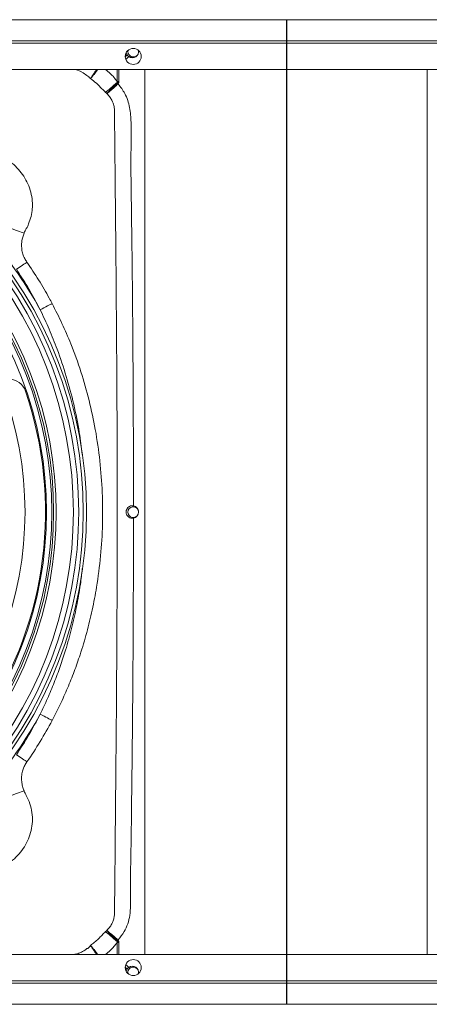
# Model space of a CAD drawing. Units: millimetres. Extents: x 674 to 20743, y -1968 to 4722.
# Drawn here: x 12436 to 12664, y 2038 to 2587 of the extents above; entities that cross this region are included whole.
import ezdxf

# ---------------------------------------------------------------- set-up
doc = ezdxf.new("R2010")
doc.units = ezdxf.units.MM

msp = doc.modelspace()

# ---------------------------------------------------------------- linework, layer by layer
at = {"color": 7, "linetype": 'Continuous', "lineweight": 15}
for p, q in [((11804.537, 2587.258), (13364.537, 2587.258)), ((11804.537, 2587.174), (13364.537, 2587.174)), ((11804.537, 2575.383), (13364.537, 2575.383)), ((11804.537, 2574.067), (13364.537, 2574.067)), ((12495.665, 2567.558), (12494.596, 2566.489)), ((12494.925, 2565.075), (12496.537, 2566.686)), ((12501.96, 2570.133), (12502.037, 2569.506)), ((12272.037, 2559.488), (12892.037, 2559.488)), ((12490.1, 2559.488), (12490.1, 2552.807)), ((12490.972, 2552.807), (12490.972, 2559.488)), ((12505.537, 2559.488), (12505.537, 2065.629)), ((12663.037, 2065.629), (12663.037, 2559.488)), ((12490.1, 2552.807), (12490.972, 2552.807)), ((12490.972, 2072.309), (12490.1, 2072.309)), ((12490.1, 2072.309), (12490.1, 2065.629)), ((12490.972, 2065.629), (12490.972, 2072.309)), ((12897.037, 2065.629), (12277.037, 2065.629)), ((12494.596, 2058.627), (12495.665, 2057.559)), ((12496.537, 2058.43), (12494.925, 2060.041)), ((13364.537, 2051.049), (11804.537, 2051.049)), ((13364.537, 2049.734), (11804.537, 2049.734)), ((13364.537, 2037.943), (11804.537, 2037.943)), ((13364.537, 2037.858), (11804.537, 2037.858))]:
    msp.add_line(p, q, dxfattribs=at)
msp.add_line((12584.537, 2587.258), (12584.537, 2037.858))
at = {"color": 7, "linetype": 'Continuous', "lineweight": 15, "flags": 128}
for points in [[(12496.223, 2568.418), (12496.037, 2569.443), (12496.114, 2570.133)], [(12465.668, 2559.488), (12467.313, 2559.2), (12469.338, 2558.523), (12470.986, 2557.685), (12473.059, 2556.192), (12473.059, 2556.192), (12473.059, 2556.192)], [(12490.204, 2552.387), (12489.188, 2551.503), (12488.194, 2550.636), (12487.238, 2549.804), (12486.34, 2549.022), (12485.515, 2548.303), (12484.779, 2547.662), (12484.145, 2547.109), (12483.624, 2546.655)], [(12438.036, 2468.151), (12437.767, 2468.249), (12437.256, 2468.435), (12436.522, 2468.702), (12435.588, 2469.042), (12434.486, 2469.444), (12433.253, 2469.893), (12431.93, 2470.375), (12430.561, 2470.874)], [(12433.807, 2447.998), (12434.71, 2448.6), (12435.596, 2449.191), (12436.449, 2449.759), (12437.253, 2450.295), (12437.994, 2450.789), (12438.657, 2451.231), (12439.231, 2451.614), (12439.704, 2451.929)], [(12447.072, 2425.42), (12448.146, 2425.973), (12449.196, 2426.513), (12450.197, 2427.027), (12451.127, 2427.505), (12451.963, 2427.935), (12452.688, 2428.307), (12453.283, 2428.613), (12453.736, 2428.846)], [(12447.077, 2199.705), (12448.151, 2199.153), (12449.201, 2198.613), (12450.203, 2198.099), (12451.132, 2197.621), (12451.969, 2197.191), (12452.693, 2196.819), (12453.288, 2196.513), (12453.741, 2196.28)], [(12433.807, 2177.119), (12434.71, 2176.517), (12435.596, 2175.926), (12436.449, 2175.357), (12437.253, 2174.821), (12437.994, 2174.328), (12438.657, 2173.885), (12439.231, 2173.503), (12439.704, 2173.188)], [(12430.561, 2154.243), (12431.93, 2154.742), (12433.253, 2155.224), (12434.486, 2155.674), (12435.588, 2156.075), (12436.522, 2156.415), (12437.256, 2156.683), (12437.766, 2156.869), (12438.036, 2156.967)], [(12483.624, 2078.461), (12484.145, 2078.008), (12484.779, 2077.455), (12485.515, 2076.814), (12486.34, 2076.096), (12487.239, 2075.313), (12488.194, 2074.482), (12489.188, 2073.615), (12490.204, 2072.731)], [(12502.037, 2055.612), (12502.036, 2055.601), (12501.96, 2054.984)]]:
    msp.add_lwpolyline(points, dxfattribs=at)
at = {"color": 7, "linetype": 'Continuous', "lineweight": 15}
for centre in [(12499.037, 2566.777), (12499.037, 2058.339)]:
    msp.add_circle(centre, 4.45, dxfattribs=at)
for centre, radius, start, end in [((12498.537, 2569.558), 3.5, 191.43953, 214.85842), ((12499.037, 2569.458), 3, 200.29577, 336.46095), ((12498.537, 2569.558), 3.5, 235.14158, 8.94694), ((12373.577, 2446.821), 156.851, 41.8085, 42.01978), ((12385.736, 1962.835), 598.737, 79.881228, 79.951579), ((12241.537, 2312.558), 227.06, 317.03175, 42.96825), ((12241.537, 2312.558), 229.579, 317.00944, 42.99056), ((12241.537, 2312.558), 231.364, 316.99393, 43.00607), ((12241.537, 2312.558), 224.06, 317.05896, 42.94104), ((12241.537, 2312.558), 234.483, 28.77186, 40.22412), ((12241.537, 2312.558), 212.06, 317.17553, 42.82447), ((12241.537, 2312.558), 213.036, 317.16555, 42.83445), ((12241.537, 2312.558), 214.49, 317.15087, 42.84913), ((12241.537, 2312.558), 209.06, 317.20676, 42.79324), ((12241.537, 2312.558), 197.06, 317.34122, 42.65878), ((12429.368, 2376.759), 10, 18.87041, 88.54362), ((12241.537, 2312.558), 208.5, 326.83593, 18.87041), ((12499.037, 2312.458), 3, 98.90735, 336.48392), ((12499.037, 2312.458), 3, 0.89631, 98.90735), ((12498.537, 2312.558), 3.5, 280.95619, 79.04373), ((12241.537, 2312.558), 234.483, 319.01859, 331.23071), ((12376.883, 2175.27), 152.37, 317.99316, 318.21062), ((12368.314, 2756.91), 694.953, 280.101582, 280.162145), ((12498.537, 2055.558), 3.5, 145.14158, 168.56047), ((12499.037, 2055.658), 3, 98.90735, 192.99173), ((12498.537, 2055.558), 3.5, 351.05307, 124.85842), ((12499.037, 2055.658), 3, 23.50008, 98.90735)]:
    msp.add_arc(centre, radius, start, end, dxfattribs=at)
for points, knots in [([(12496.537, 2566.686), (12496.478, 2566.729), (12496.143, 2566.969), (12495.881, 2567.292), (12495.665, 2567.558)], [0, 0, 0, 0, 0.1765282, 1, 1, 1, 1]), ([(12473.059, 2556.192), (12473.059, 2556.192), (12473.817, 2555.687), (12474.493, 2555.046), (12475.169, 2554.405)], [0, 0, 0, 0, 0.0000197, 1, 1, 1, 1]), ([(12478.619, 2559.488), (12478.442, 2559.229), (12477.641, 2558.063), (12476.44, 2556.301), (12475.567, 2555.005), (12475.233, 2554.501), (12475.174, 2554.413), (12475.169, 2554.405)], [0, 0, 0, 0, 0.1130712, 0.5090455, 0.9053375, 0.9923592, 1, 1, 1, 1]), ([(12475.169, 2554.405), (12475.181, 2554.418), (12475.255, 2554.497), (12475.667, 2554.952), (12476.654, 2556.148), (12478.018, 2557.915), (12478.909, 2559.148), (12479.154, 2559.488)], [0, 0, 0, 0, 0.0147138, 0.0912809, 0.4733998, 0.8551933, 1, 1, 1, 1]), ([(12490.1, 2552.807), (12488.856, 2554.352), (12486.882, 2556.802), (12484.431, 2558.763), (12483.526, 2559.488)], [0, 0, 0, 0, 0.6306553, 1, 1, 1, 1]), ([(12475.169, 2554.405), (12476.287, 2553.555), (12478.551, 2551.83), (12481.223, 2549.035), (12482.927, 2547.346), (12483.624, 2546.655)], [0, 0, 0, 0, 0.3653543, 0.7403568, 1, 1, 1, 1]), ([(12490.104, 2551.816), (12489.378, 2551.146), (12487.833, 2549.721), (12485.909, 2547.852), (12484.887, 2546.728), (12484.46, 2546.207), (12484.355, 2546.073), (12484.308, 2546.012), (12484.299, 2546)], [0, 0, 0, 0, 0.2918632, 0.6213275, 0.8992218, 0.9521593, 0.9907285, 1, 1, 1, 1]), ([(12484.299, 2546), (12484.31, 2546.009), (12484.371, 2546.055), (12484.504, 2546.159), (12485.025, 2546.575), (12486.184, 2547.548), (12488.191, 2549.322), (12489.756, 2550.726), (12490.491, 2551.385)], [0, 0, 0, 0, 0.0092715, 0.047838, 0.1009858, 0.3786745, 0.7081617, 1, 1, 1, 1]), ([(12490.204, 2552.387), (12490.218, 2552.277), (12490.237, 2552.121), (12490.191, 2551.933), (12490.144, 2551.854), (12490.111, 2551.822), (12490.104, 2551.816)], [0, 0, 0, 0, 0.5500149, 0.7712062, 0.9527631, 1, 1, 1, 1]), ([(12490.491, 2551.385), (12490.601, 2551.514), (12490.82, 2551.768), (12490.892, 2552.096), (12490.928, 2552.259)], [0, 0, 0, 0, 0.5044082, 1, 1, 1, 1]), ([(12499.202, 2315.994), (12499.132, 2343.554), (12499.006, 2392.955), (12498.443, 2447.814), (12498.021, 2480.575), (12497.869, 2494.225), (12497.658, 2505.175), (12497.729, 2513.431), (12497.97, 2521.712), (12497.863, 2529.982), (12497.337, 2536.878), (12496.09, 2542.287), (12494.533, 2545.845), (12492.624, 2548.848), (12491.243, 2550.547), (12490.506, 2551.368), (12490.491, 2551.385)], [0, 0, 0, 0, 0.3486172, 0.6249165, 0.6939911, 0.7630658, 0.7976031, 0.8325265, 0.8675039, 0.9023745, 0.9371518, 0.9547455, 0.972336, 0.9860155, 0.9997067, 1, 1, 1, 1]), ([(12483.624, 2546.655), (12483.774, 2546.536), (12483.925, 2546.416), (12484.038, 2546.265), (12484.038, 2546.265)], [0, 0, 0, 0, 0.9998687, 1, 1, 1, 1]), ([(12484.038, 2546.265), (12484.038, 2546.265), (12484.141, 2546.197), (12484.22, 2546.098), (12484.299, 2546)], [0, 0, 0, 0, 0.0001452, 1, 1, 1, 1]), ([(12484.299, 2546), (12484.972, 2545.284), (12486.115, 2544.067), (12487.406, 2541.812), (12488.238, 2539.444), (12488.675, 2536.915), (12488.593, 2535.144), (12488.593, 2534.417), (12488.593, 2534.417)], [0, 0, 0, 0, 0.2290644, 0.3892253, 0.5998685, 0.8108131, 0.9999974, 1, 1, 1, 1]), ([(12488.593, 2534.417), (12488.593, 2534.417), (12488.593, 2524.613), (12488.804, 2512.085), (12488.962, 2494.096), (12489.096, 2480.451), (12489.403, 2447.71), (12489.892, 2391.748), (12490.205, 2310.89), (12489.9, 2236.685), (12489.457, 2183.575), (12489.179, 2153.221), (12488.936, 2129.154), (12488.787, 2108.312), (12488.593, 2095.063), (12488.593, 2090.7), (12488.593, 2090.7)], [0, 0, 0, 0, 0.0000001, 0.0662757, 0.0847293, 0.1216339, 0.1585351, 0.3061099, 0.5, 0.7051652, 0.8077698, 0.8590806, 0.910398, 0.9705072, 0.9999999, 1, 1, 1, 1]), ([(12439.295, 2470.757), (12439.295, 2470.757), (12439.977, 2471.438), (12440.714, 2473.879), (12442.121, 2477.424), (12442.687, 2481.38), (12442.784, 2485.515), (12442.24, 2489.836), (12440.819, 2494.542), (12438.659, 2498.912), (12435.851, 2502.924), (12432.375, 2506.472), (12428.337, 2509.434), (12423.901, 2511.694), (12419.153, 2513.222), (12414.185, 2513.892), (12409.111, 2513.712), (12404.197, 2512.508), (12400.996, 2511.28), (12399.591, 2510.344), (12399.591, 2510.344)], [0, 0, 0, 0, 0.0000006, 0.0393651, 0.0982467, 0.1571459, 0.1991614, 0.2655092, 0.3318732, 0.3963929, 0.4609175, 0.5280868, 0.5952694, 0.6614728, 0.7276498, 0.7952413, 0.8628189, 0.9314217, 0.9999993, 1, 1, 1, 1]), ([(12439.034, 2452.893), (12439.034, 2452.893), (12438.639, 2453.681), (12437.718, 2455.21), (12436.941, 2457.9), (12436.607, 2460.776), (12436.792, 2464.323), (12437.568, 2466.71), (12438.036, 2468.151)], [0, 0, 0, 0, 0.0000042, 0.1648661, 0.3297481, 0.5199584, 0.7103828, 1, 1, 1, 1]), ([(12438.036, 2468.151), (12438.448, 2469.018), (12438.859, 2469.884), (12439.295, 2470.756), (12439.295, 2470.757)], [0, 0, 0, 0, 0.9999772, 1, 1, 1, 1]), ([(12439.704, 2451.929), (12439.532, 2452.302), (12439.359, 2452.676), (12439.034, 2452.893), (12439.034, 2452.893)], [0, 0, 0, 0, 0.9999543, 1, 1, 1, 1]), ([(12453.736, 2428.846), (12453.205, 2429.835), (12450.814, 2434.295), (12446.29, 2442.093), (12441.901, 2448.648), (12439.704, 2451.929)], [0, 0, 0, 0, 0.1245835, 0.5617103, 1, 1, 1, 1]), ([(12433.807, 2447.998), (12435.878, 2444.79), (12440.026, 2438.367), (12444.303, 2430.746), (12446.57, 2426.385), (12447.072, 2425.42)], [0, 0, 0, 0, 0.4371933, 0.8754681, 1, 1, 1, 1]), ([(12453.741, 2196.28), (12455.265, 2199.244), (12458.311, 2205.168), (12462.384, 2214.271), (12466.087, 2223.503), (12469.726, 2233.816), (12473.162, 2245.26), (12476.231, 2257.849), (12478.938, 2272.109), (12480.982, 2288.077), (12482.033, 2305.73), (12481.896, 2323.435), (12480.572, 2341.069), (12478.104, 2358.214), (12474.549, 2374.806), (12469.99, 2390.803), (12464.81, 2405.117), (12459.37, 2417.807), (12455.614, 2425.167), (12453.736, 2428.846)], [0, 0, 0, 0, 0.0413849, 0.0827048, 0.1237917, 0.1648789, 0.2184597, 0.2720787, 0.3256627, 0.3985717, 0.4717365, 0.5449876, 0.6181507, 0.6910583, 0.7598217, 0.8286607, 0.8974159, 0.9487107, 1, 1, 1, 1]), ([(12447.072, 2425.42), (12448.783, 2421.802), (12452.205, 2414.568), (12457.138, 2402.156), (12461.83, 2388.211), (12465.912, 2372.676), (12468.899, 2358.136), (12470.048, 2348.73), (12470.548, 2344.636)], [0, 0, 0, 0, 0.1420308, 0.2839258, 0.4737668, 0.6638122, 0.8536757, 1, 1, 1, 1]), ([(12499.202, 2315.994), (12498.819, 2316.031), (12498.053, 2316.104), (12496.95, 2315.742), (12495.996, 2315.064), (12495.298, 2314.068), (12494.987, 2312.893), (12495.075, 2311.762), (12495.468, 2310.77), (12496.155, 2309.91), (12497.144, 2309.273), (12498.234, 2309.004), (12498.929, 2309.089), (12499.202, 2309.122)], [0, 0, 0, 0, 0.0914132, 0.1826687, 0.2783306, 0.3801336, 0.4780632, 0.5634674, 0.6447873, 0.733639, 0.8329405, 0.9343984, 1, 1, 1, 1]), ([(12490.49, 2073.732), (12490.506, 2073.749), (12491.799, 2075.189), (12493.955, 2078.041), (12496.096, 2082.747), (12497.213, 2087.665), (12497.51, 2092.87), (12497.477, 2098.256), (12497.426, 2110.744), (12497.873, 2129.025), (12498.127, 2153.103), (12498.501, 2183.474), (12499.008, 2235.479), (12499.125, 2279.894), (12499.202, 2309.122)], [0, 0, 0, 0, 0.00029496, 0.02452986, 0.04490527, 0.06528526, 0.08796055, 0.11069967, 0.13344189, 0.24595141, 0.34201844, 0.43808551, 0.6302196, 1, 1, 1, 1]), ([(12470.587, 2281.039), (12470.262, 2278.047), (12469.486, 2270.911), (12467.425, 2259.746), (12464.692, 2247.543), (12461.586, 2236.427), (12458.298, 2226.383), (12454.941, 2217.364), (12451.242, 2208.446), (12448.466, 2202.621), (12447.077, 2199.705)], [0, 0, 0, 0, 0.1060816, 0.252998, 0.3999971, 0.5469038, 0.6597239, 0.7725432, 0.8861335, 1, 1, 1, 1]), ([(12447.077, 2199.705), (12445.028, 2195.853), (12440.925, 2188.136), (12436.182, 2180.795), (12433.807, 2177.119)], [0, 0, 0, 0, 0.4992025, 1, 1, 1, 1]), ([(12439.704, 2173.188), (12442.21, 2176.926), (12447.229, 2184.417), (12451.568, 2192.321), (12453.741, 2196.28)], [0, 0, 0, 0, 0.4991304, 1, 1, 1, 1]), ([(12438.036, 2156.967), (12437.741, 2157.803), (12437.151, 2159.476), (12436.699, 2162.182), (12436.636, 2165.002), (12437.061, 2167.694), (12437.836, 2170.147), (12438.679, 2171.514), (12439.034, 2172.224), (12439.034, 2172.224)], [0, 0, 0, 0, 0.1701004, 0.3401368, 0.5218944, 0.7034598, 0.8517357, 0.9999958, 1, 1, 1, 1]), ([(12439.034, 2172.224), (12439.034, 2172.224), (12439.208, 2172.572), (12439.456, 2172.88), (12439.704, 2173.188)], [0, 0, 0, 0, 0.0000571, 1, 1, 1, 1]), ([(12399.591, 2114.773), (12399.591, 2114.773), (12400.175, 2113.994), (12402.785, 2113.423), (12406.244, 2111.923), (12410.233, 2111.378), (12414.369, 2111.27), (12418.7, 2111.809), (12423.414, 2113.22), (12427.795, 2115.371), (12431.821, 2118.173), (12435.385, 2121.648), (12438.362, 2125.687), (12440.633, 2130.128), (12442.163, 2134.876), (12442.84, 2139.844), (12442.63, 2144.883), (12441.532, 2149.836), (12440.048, 2152.854), (12439.295, 2154.36), (12439.295, 2154.36)], [0, 0, 0, 0, 0.000001, 0.0393653, 0.0983166, 0.1572857, 0.1994327, 0.265831, 0.3322439, 0.3968547, 0.4614699, 0.5287847, 0.5961129, 0.6624305, 0.728722, 0.7962001, 0.863664, 0.9318427, 0.9999991, 1, 1, 1, 1]), ([(12439.295, 2154.36), (12439.295, 2154.36), (12438.859, 2155.232), (12438.447, 2156.1), (12438.036, 2156.967)], [0, 0, 0, 0, 0.0000228, 1, 1, 1, 1]), ([(12488.593, 2090.7), (12488.593, 2090.7), (12488.593, 2090.037), (12488.674, 2088.661), (12488.407, 2086.563), (12487.88, 2084.537), (12487.028, 2082.582), (12485.856, 2080.745), (12484.816, 2079.658), (12484.295, 2079.114)], [0, 0, 0, 0, 0.0000048, 0.1589539, 0.3285931, 0.4980809, 0.6482229, 0.8240772, 1, 1, 1, 1]), ([(12483.624, 2078.461), (12482.954, 2077.802), (12481.612, 2076.48), (12479.642, 2074.393), (12477.468, 2072.467), (12475.939, 2071.299), (12475.169, 2070.711)], [0, 0, 0, 0, 0.248492, 0.4979784, 0.7473462, 1, 1, 1, 1]), ([(12484.038, 2078.851), (12484.038, 2078.851), (12483.923, 2078.698), (12483.773, 2078.58), (12483.624, 2078.461)], [0, 0, 0, 0, 0.0001294, 1, 1, 1, 1]), ([(12484.295, 2079.114), (12484.228, 2078.983), (12484.16, 2078.851), (12484.038, 2078.851), (12484.038, 2078.851)], [0, 0, 0, 0, 0.9998773, 1, 1, 1, 1]), ([(12490.49, 2073.732), (12489.628, 2074.505), (12487.934, 2076.023), (12485.793, 2077.904), (12484.72, 2078.787), (12484.307, 2079.105), (12484.295, 2079.114)], [0, 0, 0, 0, 0.3424129, 0.6723073, 0.9907372, 1, 1, 1, 1]), ([(12484.295, 2079.114), (12484.304, 2079.102), (12484.626, 2078.683), (12485.546, 2077.629), (12487.579, 2075.627), (12489.252, 2074.086), (12490.104, 2073.301)], [0, 0, 0, 0, 0.0092614, 0.3277067, 0.6575731, 1, 1, 1, 1]), ([(12483.524, 2065.629), (12484.439, 2066.362), (12486.89, 2068.324), (12488.864, 2070.774), (12490.1, 2072.309)], [0, 0, 0, 0, 0.3734465, 1, 1, 1, 1]), ([(12490.104, 2073.301), (12490.129, 2073.271), (12490.186, 2073.205), (12490.237, 2073.005), (12490.218, 2072.844), (12490.204, 2072.731)], [0, 0, 0, 0, 0.19288518, 0.4329206, 1, 1, 1, 1]), ([(12490.928, 2072.86), (12490.89, 2073.028), (12490.817, 2073.355), (12490.597, 2073.608), (12490.49, 2073.732)], [0, 0, 0, 0, 0.512454, 1, 1, 1, 1]), ([(12473.059, 2068.924), (12473.059, 2068.924), (12472.667, 2068.401), (12471.471, 2067.764), (12469.665, 2066.649), (12467.628, 2065.916), (12466.183, 2065.717), (12465.541, 2065.629)], [0, 0, 0, 0, 0.0000089, 0.2351212, 0.4699838, 0.7645337, 1, 1, 1, 1]), ([(12475.169, 2070.711), (12474.562, 2069.818), (12473.955, 2068.924), (12473.059, 2068.924), (12473.059, 2068.924)], [0, 0, 0, 0, 0.9999834, 1, 1, 1, 1]), ([(12475.169, 2070.711), (12475.174, 2070.704), (12475.233, 2070.615), (12475.567, 2070.112), (12476.44, 2068.816), (12477.641, 2067.054), (12478.442, 2065.888), (12478.619, 2065.629)], [0, 0, 0, 0, 0.0076415, 0.0946598, 0.4909466, 0.8869168, 1, 1, 1, 1]), ([(12479.154, 2065.629), (12478.909, 2065.968), (12478.018, 2067.201), (12476.654, 2068.968), (12475.667, 2070.165), (12475.255, 2070.619), (12475.181, 2070.698), (12475.169, 2070.711)], [0, 0, 0, 0, 0.1448065, 0.5265986, 0.9087206, 0.9852845, 1, 1, 1, 1]), ([(12495.665, 2057.559), (12495.763, 2057.689), (12496.011, 2058.02), (12496.338, 2058.275), (12496.537, 2058.43)], [0, 0, 0, 0, 0.3938172, 1, 1, 1, 1])]:
    msp.add_open_spline(points, degree=3, knots=knots, dxfattribs=at)
for points in [[(12490.1, 2552.807), (12490.204, 2552.387)], [(12490.928, 2552.259), (12490.972, 2552.807)], [(12490.204, 2072.731), (12490.1, 2072.309)], [(12490.972, 2072.309), (12490.928, 2072.86)]]:
    msp.add_open_spline(points, degree=1, dxfattribs=at)

doc.saveas('drawing.dxf')
